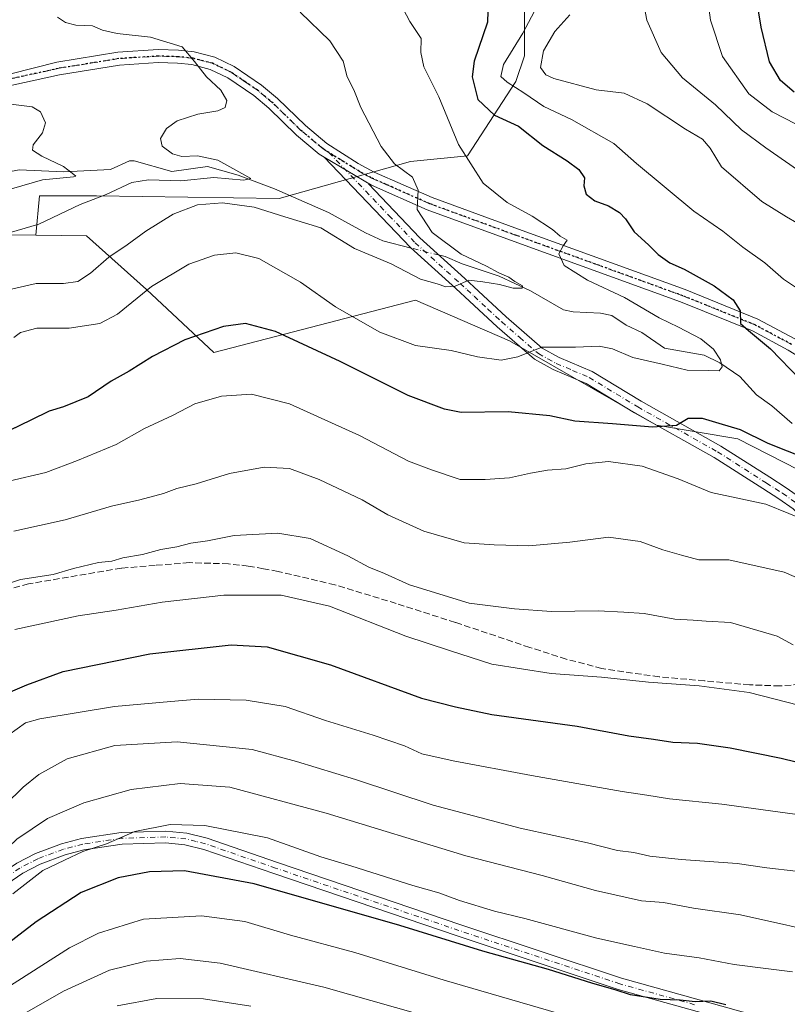
# Model space of a CAD drawing. Units: metres. Extents: x 607160 to 610599, y 4747774 to 4750141.
# Drawn here: x 609743 to 609941, y 4748219 to 4748472 of the extents above; entities that cross this region are included whole.
import ezdxf

# ---------------------------------------------------------------- set-up
doc = ezdxf.new("R2010")
doc.units = ezdxf.units.M
doc.header["$MEASUREMENT"] = 0
for name, pattern in [('DGN Style 3', [2.307223458686699, 1.648016756204785, -0.6592067024819142]), ('DGN Style 4', [2.6384748266838614, 1.318413404963828, -0.6592067024819142, 0.001648016756204785, -0.6592067024819142]), ('DGN Style 5', [1.1536117293433497, 0.4944050268614355, -0.6592067024819142])]:
    doc.linetypes.add(name, pattern=pattern)
for name, color, linetype, lineweight in [('Arbolado forestal CxS', 92, 'Continuous', 0), ('Camino Cxs', 7, 'Continuous', 0), ('Camino eje', 30, 'DGN Style 4', 13), ('Corriente natural lineal', 142, 'Continuous', 13), ('Corriente natural lineal oculto', 9, 'DGN Style 4', 13), ('Curva de nivel maestra', 30, 'Continuous', 30), ('Curva de nivel normal', 30, 'Continuous', 0), ('Matorral CxS', 135, 'Continuous', 0), ('Pista no pavimentada Cxs', 111, 'Continuous', 0), ('Pista no pavimentada eje', 91, 'DGN Style 4', 0), ('Ruta', 7, 'DGN Style 5', 30), ('Senda', 7, 'DGN Style 3', 0)]:
    doc.layers.add(name, color=color, linetype=linetype, lineweight=lineweight)

# ---------------------------------------------------------------- blocks, each defined once
blk = doc.blocks.new('*U15')
at = {"layer": 'Matorral CxS', "color": 135, "linetype": 'Continuous', "lineweight": 0}
blk.add_polyline3d([(609873.2697000002, 4748480.045700001, 603.4848999999958), (609873.2692999998, 4748463.1439, 605.9109999999928), (609871.0645000003, 4748456.530300001, 605.7733000000007), (609858.5714999996, 4748437.424100001, 595.3019999999962), (609843.8744999999, 4748435.954299999, 591.1579999999958), (609810.0705000004, 4748426.401699999, 586.4440999999933), (609763.0395000001, 4748427.1369, 582.6661000000023), (609748.3422999998, 4748427.1371, 581.0488000000041), (609747.3863000004, 4748416.941099999, 584.9262000000017), (609737.5603, 4748417.0733, 584.0752999999969), (609720.5828999998, 4748404.7609, 585.7455000000045), (609718.2034999998, 4748393.2919, 587.7060000000056), (609717.1665000003, 4748376.760700001, 591.3476999999984), (609704.0078999996, 4748363.866900001, 592.1747000000032), (609688.1297000004, 4748363.6403, 588.2277000000031), (609663.4238999998, 4748358.840299999, 582.5522000000057), (609662.3236999996, 4748346.7545, 586.5724000000046), (609626.5975000003, 4748312.5747, 592.6392000000051)], dxfattribs=at)

msp = doc.modelspace()

# ---------------------------------------------------------------- linework, layer by layer
at = {"layer": 'Arbolado forestal CxS', "color": 92, "linetype": 'Continuous', "lineweight": 0}
for points in [[(609774.0314999997, 4748648.152899999, 607.9259000000021), (609766.7188999997, 4748639.5111, 604.7186999999976), (609763.0443000002, 4748623.344500001, 601.238599999997), (609774.8016999997, 4748610.116699999, 602.3482999999978), (609782.8849, 4748592.4801, 602.8761999999988), (609774.0658999998, 4748582.192299999, 600.4572999999946), (609777.0050999997, 4748566.0253, 602.0426000000007), (609783.6187000005, 4748561.615900001, 603.7685000000056), (609790.9676999999, 4748565.290300001, 604.7017999999953), (609806.3995000003, 4748576.313100001, 607.4082000000053), (609821.0969000002, 4748576.312899999, 610.1775000000052), (609845.3470999999, 4748570.433900001, 616.3007999999973), (609859.3086999999, 4748541.774300001, 615.5690999999933), (609867.3919000002, 4748523.4025, 611.5053999999947), (609874.7399000004, 4748502.091499999, 607.5271000000066), (609873.2697000002, 4748480.045700001, 603.4848999999958), (609873.2692999998, 4748463.1439, 605.9109999999928), (609871.0645000003, 4748456.530300001, 605.7733000000007), (609858.5714999996, 4748437.424100001, 595.3019999999962), (609843.8744999999, 4748435.954299999, 591.1579999999958), (609810.0705000004, 4748426.401699999, 586.4440999999933), (609763.0395000001, 4748427.1369, 582.6661000000023), (609748.3422999998, 4748427.1371, 581.0488000000041), (609747.3863000004, 4748416.941099999, 584.9262000000017)], [(609959.5932999998, 4748348.459100001, 599.6399999999994), (609928.2392999995, 4748364.528899999, 599.8061000000016), (609907.2265, 4748368.039899999, 599.4410999999964), (609869.4417000003, 4748389.735500001, 593.5720000000001), (609845.1540999999, 4748400.1873, 591.2945000000036), (609793.2543000003, 4748386.7411, 600.915599999993), (609775.8728999998, 4748403.010299999, 594.016499999998), (609760.4331, 4748416.765500001, 586.4026000000014), (609747.3863000004, 4748416.941099999, 584.9262000000017), (609748.3422999998, 4748427.1371, 581.0488000000041), (609763.0395000001, 4748427.1369, 582.6661000000023), (609810.0705000004, 4748426.401699999, 586.4440999999933), (609843.8744999999, 4748435.954299999, 591.1579999999958), (609858.5714999996, 4748437.424100001, 595.3019999999962), (609871.0645000003, 4748456.530300001, 605.7733000000007), (609873.2692999998, 4748463.1439, 605.9109999999928), (609873.2697000002, 4748480.045700001, 603.4848999999958)], [(609626.5975000003, 4748312.5747, 592.6392000000051), (609662.3236999996, 4748346.7545, 586.5724000000046), (609663.4238999998, 4748358.840299999, 582.5522000000057), (609688.1297000004, 4748363.6403, 588.2277000000031), (609704.0078999996, 4748363.866900001, 592.1747000000032), (609717.1665000003, 4748376.760700001, 591.3476999999984), (609718.2034999998, 4748393.2919, 587.7060000000056), (609720.5828999998, 4748404.7609, 585.7455000000045), (609737.5603, 4748417.0733, 584.0752999999969), (609747.3863000004, 4748416.941099999, 584.9262000000017), (609760.4331, 4748416.765500001, 586.4026000000014), (609775.8728999998, 4748403.010299999, 594.016499999998), (609793.2543000003, 4748386.7411, 600.915599999993), (609845.1540999999, 4748400.1873, 591.2945000000036), (609869.4417000003, 4748389.735500001, 593.5720000000001), (609907.2265, 4748368.039899999, 599.4410999999964), (609928.2392999995, 4748364.528899999, 599.8061000000016), (609959.5932999998, 4748348.459100001, 599.6399999999994), (610001.6661, 4748335.038899999, 602.030700000003), (610038.0484999996, 4748327.398499999, 606.7428999999975), (610052.2052999996, 4748312.9365, 609.2887999999948), (610065.0148999998, 4748305.4965, 611.335699999996), (610106.5460999999, 4748295.457699999, 616.7391999999963), (610121.8274999997, 4748285.9791, 616.6918000000006)], [(609747.3863000004, 4748416.941099999, 584.9262000000017), (609737.5603, 4748417.0733, 584.0752999999969), (609720.5828999998, 4748404.7609, 585.7455000000045), (609718.2034999998, 4748393.2919, 587.7060000000056), (609717.1665000003, 4748376.760700001, 591.3476999999984), (609704.0078999996, 4748363.866900001, 592.1747000000032), (609688.1297000004, 4748363.6403, 588.2277000000031), (609663.4238999998, 4748358.840299999, 582.5522000000057), (609662.3236999996, 4748346.7545, 586.5724000000046), (609626.5975000003, 4748312.5747, 592.6392000000051)], [(609747.3863000004, 4748416.941099999, 584.9262000000017), (609760.4331, 4748416.765500001, 586.4026000000014), (609775.8728999998, 4748403.010299999, 594.016499999998), (609793.2543000003, 4748386.7411, 600.915599999993), (609845.1540999999, 4748400.1873, 591.2945000000036), (609869.4417000003, 4748389.735500001, 593.5720000000001), (609907.2265, 4748368.039899999, 599.4410999999964), (609928.2392999995, 4748364.528899999, 599.8061000000016), (609959.5932999998, 4748348.459100001, 599.6399999999994), (610001.6661, 4748335.038899999, 602.030700000003), (610038.0484999996, 4748327.398499999, 606.7428999999975)], [(609747.3863000004, 4748416.941099999, 584.9262000000017), (609760.4331, 4748416.765500001, 586.4026000000014), (609775.8728999998, 4748403.010299999, 594.016499999998), (609793.2543000003, 4748386.7411, 600.915599999993), (609845.1540999999, 4748400.1873, 591.2945000000036), (609869.4417000003, 4748389.735500001, 593.5720000000001), (609907.2265, 4748368.039899999, 599.4410999999964), (609928.2392999995, 4748364.528899999, 599.8061000000016), (609959.5932999998, 4748348.459100001, 599.6399999999994), (610001.6661, 4748335.038899999, 602.030700000003), (610038.0484999996, 4748327.398499999, 606.7428999999975)]]:
    msp.add_polyline3d(points, dxfattribs=at)
at = {"layer": 'Camino Cxs', "color": 7, "linetype": 'Continuous', "lineweight": 0, "extrusion": (-0.09857293126893246, 0.05807113810721762, 0.9934340039177152), "elevation": 216219.0621542508, "flags": 128}
msp.add_lwpolyline([(-4400796.88870083, -1872370.991412487), (-4400796.88870083, -1872356.767588033)], dxfattribs=at)
at = {"layer": 'Camino Cxs', "color": 7, "linetype": 'Continuous', "lineweight": 0}
for points in [[(609942.4501, 4748346.4101, 607.0069999999978), (609938.7701000003, 4748349.030099999, 606.7323000000034), (609934.6101000002, 4748351.670100001, 604.5366999999969), (609922.1001000004, 4748359.6601, 602.8301000000065), (609901.5601000005, 4748371.2301, 599.8852000000043), (609889.1101000002, 4748378.790100001, 598.277700000006), (609880.6901000004, 4748382.350099999, 598.6910999999964), (609875.8400999998, 4748385.040100001, 596.4471000000049), (609866.2401000002, 4748393.350099999, 594.3460999999952), (609859.1101000002, 4748399.970100001, 591.7348999999958), (609855.5401, 4748403.2601, 590.5037000000011), (609843.8901000004, 4748413.780099999, 589.9177999999956), (609821.6901000004, 4748437.030099999, 587.6898999999976), (609833.8649000004, 4748429.8577, 589.317200000005), (609833.0900999998, 4748430.200099999, 589.2600999999995), (609846.2901, 4748416.2501, 590.8742000000057), (609857.8601000002, 4748405.800100001, 590.1512999999978), (609861.4501, 4748402.5001, 592.1733999999997), (609868.5401, 4748395.9101, 595.2837000000001), (609877.8201000001, 4748387.870100001, 595.548299999995), (609882.2001, 4748385.450099999, 597.2715000000027), (609890.6801000005, 4748381.860099999, 599.5040000000008), (609903.2901, 4748374.200099999, 599.0421999999963), (609923.8701, 4748362.610099999, 602.3758999999991), (609936.4600999998, 4748354.5701, 603.6290000000008), (609940.6901000004, 4748351.890100001, 606.8984000000055), (609944.7200999996, 4748349.020099999, 608.5283999999956)], [(610101.2701000003, 4748213.5101, 641.795100000003), (610079.8601000002, 4748223.710100001, 641.8353000000062), (610062.6201, 4748233.2301, 634.4731000000029), (610054.1700999998, 4748238.9301, 636.4670999999944), (610000.8000999996, 4748279.9301, 626.1693999999989), (609993.0000999998, 4748286.3301, 620.6187999999966), (609986.6501000002, 4748292.220100001, 620.8554000000004), (609982.3601000002, 4748296.550100001, 619.5048999999999), (609974.3501000004, 4748305.3101, 619.1460999999981), (609962.0800999999, 4748319.0601, 613.8212000000058), (609945.9200999998, 4748342.770099999, 607.9410000000062), (609942.4501, 4748346.4101, 607.0069999999978), (609938.7701000003, 4748349.030099999, 606.7323000000034), (609934.6101000002, 4748351.670100001, 604.5366999999969), (609922.1001000004, 4748359.6601, 602.8301000000065), (609901.5601000005, 4748371.2301, 599.8852000000043), (609889.1101000002, 4748378.790100001, 598.277700000006), (609880.6901000004, 4748382.350099999, 598.6910999999964), (609875.8400999998, 4748385.040100001, 596.4471000000049), (609866.2401000002, 4748393.350099999, 594.3460999999952), (609859.1101000002, 4748399.970100001, 591.7348999999958), (609855.5401, 4748403.2601, 590.5037000000011), (609843.8901000004, 4748413.780099999, 589.9177999999956), (609821.6901000004, 4748437.030099999, 587.6898999999976)], [(609833.8649000004, 4748429.8577, 589.317200000005), (609833.0900999998, 4748430.200099999, 589.2600999999995), (609846.2901, 4748416.2501, 590.8742000000057), (609857.8601000002, 4748405.800100001, 590.1512999999978), (609861.4501, 4748402.5001, 592.1733999999997), (609868.5401, 4748395.9101, 595.2837000000001), (609877.8201000001, 4748387.870100001, 595.548299999995), (609882.2001, 4748385.450099999, 597.2715000000027), (609890.6801000005, 4748381.860099999, 599.5040000000008), (609903.2901, 4748374.200099999, 599.0421999999963), (609923.8701, 4748362.610099999, 602.3758999999991), (609936.4600999998, 4748354.5701, 603.6290000000008), (609940.6901000004, 4748351.890100001, 606.8984000000055), (609944.7200999996, 4748349.020099999, 608.5283999999956), (609948.6101000002, 4748344.940099999, 609.251099999994), (609951.3400999998, 4748340.9301, 608.9492000000029)], [(609626.4301000005, 4748236.9801, 629.7212000000001), (609671.1201, 4748235.200099999, 637.4858999999997), (609685.8501000004, 4748235.140100001, 643.5093000000053), (609700.4001000002, 4748235.8101, 638.3767999999982), (609708.8701, 4748237.4001, 638.7311999999947), (609713.2401000002, 4748238.870100001, 640.2409000000043), (609722.2301000003, 4748242.7401, 642.0121999999974), (609730.3101000005, 4748246.8201, 644.5862000000052), (609742.5201000003, 4748255.170100001, 643.2639999999956), (609747.3201000001, 4748257.670100001, 645.844299999997), (609754.0500999996, 4748260.1601, 650.2277000000031), (609759.1901000004, 4748261.530099999, 647.4377999999997), (609769.3501000004, 4748263.0601, 648.0546000000032), (609780.9200999998, 4748263.420100001, 653.9774000000034), (609786.3201000001, 4748262.860099999, 651.1490000000049), (609791.5100999996, 4748261.5701, 648.1122000000032), (609809.6601, 4748255.280099999, 654.2232999999978), (609856.8501000004, 4748239.220100001, 652.6189000000013), (609898.2600999996, 4748225.4901, 655.5369999999966), (609936.7401000002, 4748214.7501, 653.7543000000006)], [(609626.4301000005, 4748236.9801, 629.7212000000001), (609671.1201, 4748235.200099999, 637.4858999999997), (609685.8501000004, 4748235.140100001, 643.5093000000053), (609700.4001000002, 4748235.8101, 638.3767999999982), (609708.8701, 4748237.4001, 638.7311999999947), (609713.2401000002, 4748238.870100001, 640.2409000000043), (609722.2301000003, 4748242.7401, 642.0121999999974), (609730.3101000005, 4748246.8201, 644.5862000000052), (609742.5201000003, 4748255.170100001, 643.2639999999956), (609747.3201000001, 4748257.670100001, 645.844299999997), (609754.0500999996, 4748260.1601, 650.2277000000031), (609759.1901000004, 4748261.530099999, 647.4377999999997), (609769.3501000004, 4748263.0601, 648.0546000000032), (609780.9200999998, 4748263.420100001, 653.9774000000034), (609786.3201000001, 4748262.860099999, 651.1490000000049), (609791.5100999996, 4748261.5701, 648.1122000000032), (609809.6601, 4748255.280099999, 654.2232999999978), (609856.8501000004, 4748239.220100001, 652.6189000000013), (609898.2600999996, 4748225.4901, 655.5369999999966), (609936.7401000002, 4748214.7501, 653.7543000000006)], [(609935.9101, 4748211.870100001, 657.8307999999961), (609897.3901000004, 4748222.630100001, 656.9423999999999), (609855.9001000002, 4748236.380100001, 657.9483999999939), (609808.6901000004, 4748252.450099999, 657.6037000000069), (609790.6601, 4748258.700099999, 651.891300000003), (609785.8101000005, 4748259.9001, 654.0497000000032), (609780.8101000005, 4748260.420100001, 655.3154999999971), (609769.6201, 4748260.0701, 649.6888000000035), (609759.8000999996, 4748258.590100001, 650.409599999999), (609754.9501, 4748257.300100001, 652.1582000000053), (609748.5401, 4748254.9301, 649.8604999999952), (609744.0601000005, 4748252.600099999, 646.5773000000045), (609731.8300999999, 4748244.2301, 645.8684000000068), (609723.4901000002, 4748240.030099999, 645.8564999999944), (609714.3101000005, 4748236.0701, 643.7645000000048), (609709.6201, 4748234.5001, 641.9758000000002), (609700.7500999998, 4748232.8301, 639.633799999996), (609685.9101, 4748232.1501, 642.734700000001), (609671.0601000005, 4748232.210100001, 639.020399999994), (609626.2901, 4748233.9901, 632.4453000000067)], [(609935.9101, 4748211.870100001, 657.8307999999961), (609897.3901000004, 4748222.630100001, 656.9423999999999), (609855.9001000002, 4748236.380100001, 657.9483999999939), (609808.6901000004, 4748252.450099999, 657.6037000000069), (609790.6601, 4748258.700099999, 651.891300000003), (609785.8101000005, 4748259.9001, 654.0497000000032), (609780.8101000005, 4748260.420100001, 655.3154999999971), (609769.6201, 4748260.0701, 649.6888000000035), (609759.8000999996, 4748258.590100001, 650.409599999999), (609754.9501, 4748257.300100001, 652.1582000000053), (609748.5401, 4748254.9301, 649.8604999999952), (609744.0601000005, 4748252.600099999, 646.5773000000045), (609731.8300999999, 4748244.2301, 645.8684000000068), (609723.4901000002, 4748240.030099999, 645.8564999999944), (609714.3101000005, 4748236.0701, 643.7645000000048), (609709.6201, 4748234.5001, 641.9758000000002), (609700.7500999998, 4748232.8301, 639.633799999996), (609685.9101, 4748232.1501, 642.734700000001), (609671.0601000005, 4748232.210100001, 639.020399999994), (609626.2901, 4748233.9901, 632.4453000000067)]]:
    msp.add_polyline3d(points, dxfattribs=at)
at = {"layer": 'Camino eje', "color": 30, "linetype": 'DGN Style 4', "lineweight": 13}
for points in [[(609822.8947000002, 4748438.2567, 587.5972000000038), (609838.3651000002, 4748422.0551, 589.4756999999954), (609845.0900999998, 4748415.015100001, 590.2768000000069), (609856.7001, 4748404.530099999, 590.1787999999942), (609858.4951, 4748402.880100001, 590.6809999999969), (609860.2801000001, 4748401.235099999, 591.8215999999958), (609863.8251, 4748397.940099999, 593.431899999996), (609867.3901000004, 4748394.630100001, 594.8801999999996), (609872.0301000001, 4748390.610099999, 595.4752000000008), (609876.8300999999, 4748386.4551, 595.9857000000047), (609879.2550999997, 4748385.110099999, 596.993100000007), (609881.4451000001, 4748383.9001, 598.0522999999957), (609885.6551000001, 4748382.120100001, 599.4866000000038), (609889.8951000003, 4748380.325099999, 598.8917999999976), (609902.4250999996, 4748372.715100001, 598.985799999995), (609922.9851000002, 4748361.1351, 602.3181000000042), (609935.5351, 4748353.120100001, 603.8254000000015), (609939.7301000003, 4748350.460100001, 606.4989999999962), (609943.5850999998, 4748347.715100001, 607.556500000006), (609947.2651000004, 4748343.8551, 608.4704000000056), (609950.9040999999, 4748338.513499999, 607.6916000000056), (609952.6161000002, 4748337.022299999, 607.4179000000004)], [(609917.0850999998, 4748218.6801, 657.9493999999977), (609897.8251, 4748224.0601, 656.1172999999981), (609877.0800999999, 4748230.9351, 659.8332999999984), (609856.3750999998, 4748237.800100001, 655.1733999999997), (609809.1750999996, 4748253.8651, 655.7666999999929), (609791.0850999998, 4748260.1351, 650.0102999999945), (609788.6601, 4748260.735099999, 651.4603999999963), (609786.0651000004, 4748261.380100001, 652.4809999999999), (609780.8651000002, 4748261.920100001, 654.4278999999951), (609769.4851000002, 4748261.565099999, 648.5068000000028), (609759.4951, 4748260.0601, 648.9379000000044), (609754.5000999998, 4748258.7301, 651.0286000000051), (609747.9301000005, 4748256.300100001, 647.7210999999952), (609743.2901, 4748253.8851, 644.7798000000039), (609737.1851000005, 4748249.710100001, 647.1872000000003)]]:
    msp.add_polyline3d(points, dxfattribs=at)
at = {"layer": 'Corriente natural lineal', "color": 142, "linetype": 'Continuous', "lineweight": 13}
for points in [[(609844.0329999998, 4748413.6511, 588.9134999999952), (609836.8000999996, 4748415.470100001, 588.6763000000064), (609832.2701000003, 4748417.600099999, 588.2345000000059), (609822.7801000001, 4748422.800100001, 587.3349000000017), (609808.8400999998, 4748428.940099999, 586.2627999999969), (609799.5500999996, 4748432.440099999, 585.3185999999987), (609791.6300999997, 4748434.690099999, 584.7994000000035), (609782.4200999998, 4748433.4101, 583.8199000000022), (609772.7701000003, 4748436.1501, 583.0302999999985), (609771.5701000001, 4748436.1501, 582.8831000000064), (609766.6101000002, 4748433.9101, 581.7691999999952), (609754.6300999997, 4748433.3301, 580.2143999999971), (609743.1300999997, 4748433.8301, 579.1799000000028), (609731.5500999996, 4748431.550100001, 578.0525000000052), (609721.8101000005, 4748430.620100001, 577.4226000000053), (609710.2600999996, 4748428.800100001, 577.0209000000032), (609702.5100999996, 4748428.620100001, 576.4749000000012), (609694.6223999998, 4748429.709799999, 576.0081000000064)], [(609942.1999000004, 4748368.4396, 596.8169000000053), (609937, 4748373, 596.0816000000051), (609933.0366000002, 4748375.8025, 596.0709999999963), (609928.7198999999, 4748380.522500001, 595.9652999999962), (609923.5905999999, 4748384.097200001, 595.5880999999936), (609919.5636, 4748386.0557, 594.9790000000066), (609909.3329999996, 4748387.825800001, 593.6728000000003), (609903.4583999999, 4748391.8508, 592.8224999999948), (609899.4351000005, 4748393.7553, 592.4753000000055), (609895.7227999996, 4748396.293, 592.3827000000019), (609892.8778999997, 4748396.861199999, 591.9315999999963), (609885.7746000001, 4748397.222100001, 591.3381999999983), (609883.3328, 4748397.7733, 591.1766000000061), (609874.8311000001, 4748402.5878, 590.5342999999993), (609866.7687999997, 4748406.441400001, 590.2051999999967), (609857.2478, 4748409.598200001, 590.0473000000056), (609852.8287000004, 4748411.438999999, 589.8316000000051), (609851.1492, 4748411.861400001, 589.6261999999988)]]:
    msp.add_polyline3d(points, dxfattribs=at)
at = {"layer": 'Corriente natural lineal oculto', "color": 9, "linetype": 'DGN Style 4', "lineweight": 13, "extrusion": (-0.09375276971958761, 0.02357850143241753, 0.9953162675451998), "elevation": 55372.06607018573, "flags": 128}
msp.add_lwpolyline([(-4753753.538147903, -563999.2997950101), (-4753753.538147903, -564006.6721263796)], dxfattribs=at)
at = {"layer": 'Curva de nivel maestra', "color": 30, "linetype": 'Continuous', "lineweight": 30, "flags": 128}
for points, elevation in [([(609942.6799999997, 4748453.860099999), (609939.2100000001, 4748456.8201), (609936.3799999999, 4748461.620100001), (609934.2599999999, 4748470.5701), (609932.2699999996, 4748482.790100001)], 625), ([(609863.9400000004, 4748477.710100001), (609863.7000000002, 4748471.9001), (609860.3099999996, 4748461.8101), (609859.7699999996, 4748457.770099999), (609861.2699999996, 4748451.9101), (609865.5700000003, 4748447.9101), (609871.7300000006, 4748445.050100001), (609877.9500000002, 4748440.050100001), (609884.2699999996, 4748436.120100001), (609887.2999999998, 4748433.890100001), (609888.7400000002, 4748431.7501), (609888.54, 4748429.670100001), (609889.1399999997, 4748427.5601), (609891.4000000004, 4748425.8301), (609894.9199999999, 4748424.5001), (609897.7199999997, 4748422.8201), (609899.2599999999, 4748421.200099999), (609901.54, 4748417.8201), (609905.2300000006, 4748414.5101), (609907.6900000004, 4748411.960100001), (609910.7199999997, 4748409.870100001), (609914.4000000004, 4748408.190099999), (609922.1200000001, 4748403.940099999), (609927.0199999996, 4748400.290100001), (609928.7699999996, 4748397.440099999), (609928.9000000004, 4748394.2501), (609930.9900000002, 4748392.370100001), (609936.5999999996, 4748387.6501), (609944.2599999999, 4748379.7501)], 600), ([(609945.9400000004, 4748359.360099999), (609936.04, 4748363.300100001), (609928.8600000005, 4748366.8201), (609923.3700000001, 4748368.440099999), (609919.0999999996, 4748369.770099999), (609915.4299999997, 4748369.710100001), (609912.4299999997, 4748367.920100001), (609906.2300000006, 4748367.5001), (609895.9500000002, 4748368.3201), (609886.2300000006, 4748369.0001), (609879.7699999996, 4748370.390100001), (609869.0999999996, 4748371.440099999), (609856.9400000004, 4748371.3101), (609852.7000000002, 4748372.110099999), (609843.2800000003, 4748375.6501), (609825.8200000003, 4748384.4301), (609809.0899999999, 4748392.1601), (609801.4000000004, 4748394.200099999), (609795.7699999996, 4748393.440099999), (609785.7800000003, 4748390.0001), (609777.4699999997, 4748385.7401), (609771.4400000004, 4748381.960100001), (609766.7699999996, 4748379.390100001), (609760.8700000001, 4748375.340100001), (609754.5099999999, 4748372.710100001), (609750.8700000001, 4748371.6601), (609746.1399999997, 4748369.280099999), (609737.8600000005, 4748365.340100001)], 600), ([(609739.0999999996, 4748298.540100001), (609745.0999999996, 4748301.140100001), (609754.4299999997, 4748304.5101), (609776.7699999996, 4748309.110099999), (609797.7400000002, 4748311.380100001), (609806.9800000006, 4748310.9301), (609823.2800000003, 4748306.2301), (609846.7400000002, 4748297.690099999), (609855.4600000001, 4748295.4101), (609864.8700000001, 4748293.4801), (609886.8600000005, 4748290.440099999), (609900.1399999997, 4748287.960100001), (609906.5099999999, 4748287.140100001), (609911.4699999997, 4748286.3201), (609917.8499999996, 4748286.110099999), (609926.2599999999, 4748284.9001), (609939.3700000001, 4748282.2401), (609958.04, 4748277.6501)], 625), ([(609925.1399999997, 4748218.640100001), (609921.2800000003, 4748219.5801), (609917.2100000001, 4748219.4001), (609913.3700000001, 4748219.860099999), (609908.1699999999, 4748220.020099999), (609900.5300000003, 4748221.200099999), (609896.8399999999, 4748222.380100001), (609890.5999999996, 4748224.210100001), (609879.4600000001, 4748227.7401), (609862.54, 4748232.4801), (609841.1200000001, 4748239.0601), (609803.6100000005, 4748249.840100001), (609785.7300000006, 4748253.140100001), (609776.7199999997, 4748252.950099999), (609768.6500000004, 4748251.3301), (609759.0999999996, 4748247.600099999), (609747.4699999997, 4748240.0101), (609730.5899999999, 4748227.0801), (609716.8499999996, 4748218.3101)], 650)]:
    msp.add_lwpolyline(points, dxfattribs=dict(at, elevation=elevation))
at = {"layer": 'Curva de nivel normal', "color": 30, "linetype": 'Continuous', "lineweight": 0, "flags": 128}
for points, elevation in [([(609838.5, 4748482.109999999), (609843.7100000001, 4748471.99), (609846.6299999999, 4748467.689999999), (609846.5899999999, 4748464), (609847.3200000003, 4748460.380000001), (609851.1600000003, 4748452.640000001), (609856.2400000002, 4748440.32), (609862.5899999999, 4748430.4), (609868.79, 4748425.4), (609875.2599999999, 4748421.869999999), (609880.5099999999, 4748418.449999999), (609882.4400000004, 4748416.720000001), (609884.2800000003, 4748415.66), (609883.2199999997, 4748414.220000001), (609882.1200000001, 4748412.16), (609883.5199999996, 4748409.130000001), (609889.5099999999, 4748405.4), (609899.0599999996, 4748400.949999999), (609907.9600000001, 4748395.630000001), (609912.9299999997, 4748393.26), (609918.6900000004, 4748390.279999999), (609921.9500000002, 4748387.59), (609923.75, 4748384.869999999), (609924.1799999997, 4748383.01), (609923.4299999997, 4748382.02), (609920.5499999998, 4748382.119999999), (609915.1399999997, 4748382.180000001), (609908.7599999999, 4748383.699999999), (609901.1799999997, 4748385.460000001), (609895.9100000003, 4748387.680000001), (609892.4900000002, 4748388.390000001), (609886.4299999997, 4748388.08), (609877.7699999996, 4748388.07), (609871.5599999996, 4748385.59), (609867.29, 4748384.730000001), (609861.2000000002, 4748385.58), (609854.3499999996, 4748387.24), (609845.1699999999, 4748388.539999999), (609836.04, 4748392), (609830.4400000004, 4748395.140000001), (609824.5700000003, 4748398.52), (609815.5700000003, 4748404.84), (609804.8399999999, 4748410.930000001), (609798.8799999999, 4748412.390000001), (609793.3799999999, 4748411.800000001), (609786.7800000003, 4748409.480000001), (609777.1699999999, 4748403.77), (609768.4299999997, 4748396.630000001), (609763.9100000003, 4748394.189999999), (609755.9900000002, 4748393), (609747.6500000004, 4748393.01), (609743.4800000006, 4748391.930000001), (609741.7400000002, 4748390.560000001)], 595), ([(609902.6699999999, 4748483.380000001), (609904.7300000006, 4748472.380000001), (609908.4699999997, 4748464.039999999), (609913.9800000006, 4748457.52), (609922.4400000004, 4748450.550000001), (609929.1299999999, 4748444.119999999), (609935.4600000001, 4748439.470000001), (609945.5499999998, 4748432.4)], 615), ([(609919.7100000001, 4748483.289999999), (609921.2100000001, 4748472.380000001), (609924.2300000006, 4748463.039999999), (609931.0199999996, 4748453.380000001), (609937.0599999996, 4748448.710000001), (609952.3799999999, 4748440.84)], 619.9999999999999), ([(609877.2999999998, 4748477.449999999), (609872.8700000001, 4748469.039999999), (609867.8799999999, 4748460.92), (609867.2100000001, 4748457.859999999), (609868.7599999999, 4748456.369999999), (609873.0599999996, 4748453.67), (609878.2100000001, 4748450.15), (609885.3499999996, 4748446.74), (609896.2400000002, 4748440.560000001), (609902.0999999996, 4748435.449999999), (609916.8799999999, 4748423.17), (609924.3300000001, 4748418), (609929.4900000002, 4748413.869999999), (609935.2000000002, 4748409.83), (609940, 4748405.619999999), (609943.6200000001, 4748403.230000001)], 605), ([(609815.4500000002, 4748474.4), (609823.0899999999, 4748467.029999999), (609826.5800000001, 4748461.84), (609827.5700000003, 4748457.800000001), (609829.2800000003, 4748454.390000001), (609831.1500000004, 4748449.83), (609836.3700000001, 4748439.83), (609839.7999999998, 4748435.380000001), (609844.4199999999, 4748431.92), (609845.9000000004, 4748428.560000001), (609845.5899999999, 4748423.59), (609849.4699999997, 4748417.67), (609856.9100000003, 4748412.07), (609863.4600000001, 4748409.02), (609866.6399999997, 4748407.24), (609869.2400000002, 4748406.180000001), (609870.7400000002, 4748405.01), (609872.75, 4748403.939999999), (609872.6900000004, 4748403.300000001), (609870.3499999996, 4748403.33), (609866.8499999996, 4748404.24), (609862.5099999999, 4748404.949999999), (609858.9500000002, 4748405.380000001), (609855.4000000004, 4748403.84), (609852.9699999997, 4748403.680000001), (609850.7400000002, 4748404.470000001), (609846.4800000006, 4748405.66), (609838.9299999997, 4748409.59), (609829.4800000006, 4748413.5), (609820.7699999996, 4748418.850000001), (609811.5700000003, 4748421.66), (609803.6299999999, 4748424.189999999), (609795.4800000006, 4748425.32), (609789.0800000001, 4748424.779999999), (609782.7699999996, 4748422.380000001), (609775.7699999996, 4748418.01), (609770.9699999997, 4748414.480000001), (609766.2300000006, 4748411.300000001), (609761.4900000002, 4748407.15), (609758.1900000004, 4748405.039999999), (609754.5300000003, 4748404.49), (609747.5, 4748404.529999999), (609736.5099999999, 4748402.050000001)], 590), ([(609884.9500000002, 4748473.710000001), (609881.0800000001, 4748469.49), (609878.1600000003, 4748464.5), (609877.3499999996, 4748460.16), (609878.7699999996, 4748458.289999999), (609880.8399999999, 4748457.380000001), (609891.7400000002, 4748454.41), (609898.9500000002, 4748453.560000001), (609904.8700000001, 4748450.810000001), (609914.6900000004, 4748444.300000001), (609919.0800000001, 4748441.689999999), (609921.0899999999, 4748439.369999999), (609923.9900000002, 4748434.600000001), (609934.3600000005, 4748425.65), (609940.7300000006, 4748421.699999999), (609951.4299999997, 4748415.550000001)], 610), ([(609733.4299999997, 4748415.51), (609748.2000000002, 4748419.83), (609758.8499999996, 4748424.84), (609765.54, 4748427.42), (609772.0999999996, 4748430.52), (609776.4299999997, 4748431.25), (609784.7699999996, 4748430.960000001), (609793.2699999996, 4748431.84), (609800.9600000001, 4748431.180000001), (609802.7999999998, 4748431.609999999), (609794.2800000003, 4748436.27), (609789.0099999999, 4748437.41), (609785.0300000003, 4748437.279999999), (609782.6100000005, 4748437.890000001), (609779.9400000004, 4748439.890000001), (609779.4800000006, 4748441.92), (609781.0999999996, 4748444.470000001), (609783.7699999996, 4748446.42), (609789.0999999996, 4748448.16), (609794.29, 4748449.039999999), (609796.1900000004, 4748449.91), (609796.6200000001, 4748451.699999999), (609795.0300000003, 4748454.300000001), (609791.3200000003, 4748457.779999999), (609788.25, 4748461.710000001), (609785.0599999996, 4748465.470000001), (609776.9699999997, 4748467.960000001), (609768.3300000001, 4748468.949999999), (609764.6100000005, 4748469.83), (609762.0199999996, 4748470.92), (609757.6699999999, 4748471.060000001), (609755.04, 4748471.800000001), (609753.0199999996, 4748473.140000001)], 585), ([(609739.6200000001, 4748450.9), (609746.4299999997, 4748450.039999999), (609748.6299999999, 4748448.710000001), (609749.8600000005, 4748445.949999999), (609749.0800000001, 4748443.380000001), (609746.6799999997, 4748440.25), (609746.5599999996, 4748438.880000001), (609748.9299999997, 4748437.359999999), (609754.5199999996, 4748434.67), (609756.7400000002, 4748432.99), (609757.6699999999, 4748432.210000001), (609757.0800000001, 4748431.970000001), (609749.1399999997, 4748431.26), (609738.5, 4748428.16)], 580), ([(609947.2300000006, 4748342.82), (609935.4000000004, 4748347.66), (609921.3499999996, 4748350.630000001), (609912.8600000005, 4748354.140000001), (609903.54, 4748357.480000001), (609894.9400000004, 4748358.640000001), (609889.0899999999, 4748358.060000001), (609883.9100000003, 4748356.75), (609879.2199999997, 4748356.390000001), (609874.8300000001, 4748355.630000001), (609869.3600000005, 4748354.4), (609863.1600000003, 4748354.050000001), (609856.6600000003, 4748354.039999999), (609849.2999999998, 4748356.5), (609843.4199999999, 4748358.699999999), (609830.7400000002, 4748365.350000001), (609812.75, 4748373.470000001), (609802.9600000001, 4748375.99), (609795.25, 4748375.480000001), (609788.3600000005, 4748373.5), (609782.5800000001, 4748370.480000001), (609775.4299999997, 4748367.119999999), (609768.0999999996, 4748363.029999999), (609758.0999999996, 4748358.890000001), (609750.0199999996, 4748355.800000001), (609740.4400000004, 4748353.539999999)], 605), ([(609945.29, 4748327.880000001), (609940.1299999999, 4748330.140000001), (609925.9199999999, 4748333.279999999), (609918.2000000002, 4748333.350000001), (609913.7000000002, 4748334.51), (609908.9299999997, 4748335.880000001), (609903.0499999998, 4748338), (609894.8899999997, 4748339.17), (609884.9400000004, 4748337.880000001), (609874.4100000003, 4748336.960000001), (609865.4900000002, 4748337.189999999), (609857.7000000002, 4748337.710000001), (609847.3300000001, 4748340.699999999), (609838.0999999996, 4748344.930000001), (609831.4299999997, 4748348.77), (609820.3499999996, 4748354.050000001), (609812.7400000002, 4748356.850000001), (609806.2400000002, 4748357.189999999), (609797.29, 4748355.560000001), (609788.6799999997, 4748352.92), (609783.6799999997, 4748351.65), (609780.2800000003, 4748350.42), (609774.1799999997, 4748348.77), (609766.8799999999, 4748347.130000001), (609754.9199999999, 4748343.640000001), (609741.7699999996, 4748340.720000001)], 610), ([(609942.4400000004, 4748311.390000001), (609938.3200000003, 4748313.609999999), (609926.2800000003, 4748317.15), (609920.0599999996, 4748317.5), (609916.7300000006, 4748317.779999999), (609911.9699999997, 4748317.980000001), (609904.0700000003, 4748319.470000001), (609898.8799999999, 4748319.82), (609892.2100000001, 4748320.140000001), (609880.2100000001, 4748319.99), (609870.6600000003, 4748320.699999999), (609859, 4748322.130000001), (609843.6200000001, 4748326.9), (609837.2400000002, 4748329.76), (609833.1399999997, 4748331.41), (609827.75, 4748334.32), (609818.0199999996, 4748338.779999999), (609809.75, 4748340.220000001), (609798.4699999997, 4748339.550000001), (609791.5899999999, 4748338.199999999), (609787.29, 4748337.57), (609783.75, 4748336.689999999), (609779.5599999996, 4748335.970000001), (609774.8499999996, 4748334.67), (609769.7699999996, 4748333.800000001), (609766.9800000006, 4748332.960000001), (609763.5199999996, 4748332.630000001), (609757.1299999999, 4748331.07), (609751.8799999999, 4748329.5), (609743.4800000006, 4748328.220000001), (609732.1600000003, 4748324.42)], 615), ([(609943.8600000005, 4748295.869999999), (609931.1600000003, 4748299.109999999), (609918.2599999999, 4748300.859999999), (609905.2100000001, 4748301.75), (609893.0599999996, 4748303.050000001), (609880.1399999997, 4748304.01), (609864.8300000001, 4748306.439999999), (609853.9900000002, 4748309.930000001), (609842.7100000001, 4748313.65), (609823.0599999996, 4748321.34), (609810.5800000001, 4748324.189999999), (609795.8099999996, 4748324.210000001), (609779.9199999999, 4748322.390000001), (609768.0800000001, 4748320.33), (609758.3300000001, 4748318.9), (609741.9800000006, 4748315.33)], 619.9999999999999), ([(609944.8200000003, 4748267.529999999), (609924.0800000001, 4748270.350000001), (609910.5999999996, 4748271.699999999), (609904.7699999996, 4748272.65), (609898.4400000004, 4748273.640000001), (609875.0999999996, 4748277.74), (609854.9100000003, 4748281.52), (609846.7999999998, 4748283.33), (609842.3799999999, 4748285.34), (609834.25, 4748288.119999999), (609821.9800000006, 4748291.92), (609811.6100000005, 4748295.550000001), (609801.54, 4748297.119999999), (609789.2199999997, 4748297.4), (609782.2100000001, 4748296.84), (609767.6299999999, 4748295.49), (609748.4299999997, 4748292.350000001), (609744.7300000006, 4748291.289999999), (609740.4299999997, 4748288.180000001)], 630), ([(609730.3200000003, 4748261.25), (609744.0999999996, 4748274.77), (609748.1500000004, 4748277.980000001), (609755.4600000001, 4748282.01), (609767.7599999999, 4748285.480000001), (609783.7999999998, 4748286.41), (609803.1299999999, 4748284.4), (609814.5499999998, 4748281.359999999), (609829.7699999996, 4748276.680000001), (609849.7699999996, 4748270.119999999), (609872.1799999997, 4748264.130000001), (609889.4699999997, 4748260.4), (609897.1799999997, 4748258.449999999), (609901.4400000004, 4748257.92), (609905.5800000001, 4748256.99), (609913.6200000001, 4748256.100000001), (609928.0800000001, 4748255.029999999), (609935.7199999997, 4748253.92), (609943.1200000001, 4748253.09)], 635), ([(609953.5599999996, 4748236.33), (609928.9000000004, 4748241.800000001), (609916.7699999996, 4748243.58), (609909.0999999996, 4748245.02), (609903.4299999997, 4748245.430000001), (609891.54, 4748248.119999999), (609877.8499999996, 4748251.980000001), (609858.1399999997, 4748257.02), (609822.1900000004, 4748268.050000001), (609797.3700000001, 4748274.720000001), (609784.5700000003, 4748275.65), (609771.9699999997, 4748274.109999999), (609759.7599999999, 4748270.720000001), (609750.4500000002, 4748266.67), (609742.5300000003, 4748261.289999999), (609734.3200000003, 4748253.630000001), (609725.0199999996, 4748245.630000001), (609722.7999999998, 4748243.119999999), (609721.6900000004, 4748241.02), (609713.4699999997, 4748235.930000001), (609697.29, 4748228.24), (609680.3399999999, 4748222.49), (609666.5800000001, 4748219.16), (609652.9000000004, 4748216.75)], 640.0000000000001), ([(609942.2800000003, 4748227.17), (609936.0800000001, 4748227.880000001), (609927.2999999998, 4748229.060000001), (609918.2300000006, 4748230.720000001), (609909.3200000003, 4748231.92), (609901.5899999999, 4748233.699999999), (609891.8700000001, 4748235.84), (609873.3499999996, 4748240.890000001), (609865.5099999999, 4748242.810000001), (609856.5099999999, 4748245.539999999), (609851.2199999997, 4748247.49), (609844.4900000002, 4748249.430000001), (609828.5300000003, 4748254.449999999), (609820.8499999996, 4748256.82), (609807.0700000003, 4748261.689999999), (609790.9500000002, 4748264.890000001), (609782.0099999999, 4748265.08), (609772.9400000004, 4748263.310000001), (609765.6299999999, 4748260.15), (609759.5199999996, 4748258.17), (609754.79, 4748255.9), (609749.1900000004, 4748253.26), (609741.4600000001, 4748247.210000001)], 645), ([(609884.2000000002, 4748215.810000001), (609852.5899999999, 4748225), (609829.5999999996, 4748232.109999999), (609813.0300000003, 4748236.58), (609801.25, 4748240.08), (609790.0999999996, 4748241.539999999), (609775.0999999996, 4748240.699999999), (609763.54, 4748237.140000001), (609756.0999999996, 4748233.310000001), (609728.4299999997, 4748215.680000001)], 655), ([(609743.2800000003, 4748215.710000001), (609754.5300000003, 4748222.180000001), (609766.3700000001, 4748227.560000001), (609775.79, 4748229.91), (609784.5800000001, 4748230.560000001), (609794.9100000003, 4748229.359999999), (609821.5599999996, 4748223.17), (609858.5199999996, 4748212.730000001)], 660), ([(609802.7699999996, 4748218.26), (609790.5999999996, 4748220.16), (609778.54, 4748220.26), (609768.3799999999, 4748218.369999999)], 665)]:
    msp.add_lwpolyline(points, dxfattribs=dict(at, elevation=elevation))
at = {"layer": 'Matorral CxS', "color": 135, "linetype": 'Continuous', "lineweight": 0}
for points in [[(609774.0314999997, 4748648.152899999, 607.9259000000021), (609766.7188999997, 4748639.5111, 604.7186999999976), (609763.0443000002, 4748623.344500001, 601.238599999997), (609774.8016999997, 4748610.116699999, 602.3482999999978), (609782.8849, 4748592.4801, 602.8761999999988), (609774.0658999998, 4748582.192299999, 600.4572999999946), (609777.0050999997, 4748566.0253, 602.0426000000007), (609783.6187000005, 4748561.615900001, 603.7685000000056), (609790.9676999999, 4748565.290300001, 604.7017999999953), (609806.3995000003, 4748576.313100001, 607.4082000000053), (609821.0969000002, 4748576.312899999, 610.1775000000052), (609845.3470999999, 4748570.433900001, 616.3007999999973), (609859.3086999999, 4748541.774300001, 615.5690999999933), (609867.3919000002, 4748523.4025, 611.5053999999947), (609874.7399000004, 4748502.091499999, 607.5271000000066), (609873.2697000002, 4748480.045700001, 603.4848999999958), (609873.2692999998, 4748463.1439, 605.9109999999928), (609871.0645000003, 4748456.530300001, 605.7733000000007), (609858.5714999996, 4748437.424100001, 595.3019999999962), (609843.8744999999, 4748435.954299999, 591.1579999999958), (609810.0705000004, 4748426.401699999, 586.4440999999933), (609763.0395000001, 4748427.1369, 582.6661000000023), (609748.3422999998, 4748427.1371, 581.0488000000041), (609747.3863000004, 4748416.941099999, 584.9262000000017)], [(609747.3863000004, 4748416.941099999, 584.9262000000017), (609737.5603, 4748417.0733, 584.0752999999969), (609720.5828999998, 4748404.7609, 585.7455000000045), (609718.2034999998, 4748393.2919, 587.7060000000056), (609717.1665000003, 4748376.760700001, 591.3476999999984), (609704.0078999996, 4748363.866900001, 592.1747000000032), (609688.1297000004, 4748363.6403, 588.2277000000031), (609663.4238999998, 4748358.840299999, 582.5522000000057), (609662.3236999996, 4748346.7545, 586.5724000000046), (609626.5975000003, 4748312.5747, 592.6392000000051)]]:
    msp.add_polyline3d(points, dxfattribs=at)
at = {"layer": 'Pista no pavimentada Cxs', "color": 111, "linetype": 'Continuous', "lineweight": 0, "extrusion": (-0.09857293126893246, 0.05807113810721762, 0.9934340039177152), "elevation": 216219.0621542508, "flags": 128}
msp.add_lwpolyline([(-4400796.88870083, -1872370.991412487), (-4400796.88870083, -1872356.767588033)], dxfattribs=at)
at = {"layer": 'Pista no pavimentada Cxs', "color": 111, "linetype": 'Continuous', "lineweight": 0}
for points in [[(609728.6756999996, 4748455.4483, 580.4609999999957), (609752.8501000004, 4748461.5801, 582.5641999999935), (609768.5500999996, 4748464.130100001, 583.9590000000027), (609778.8800999997, 4748464.790100001, 584.7217999999993), (609784.1201, 4748464.630100001, 585.0835999999981), (609788.1501000002, 4748464.2301, 585.3448000000062), (609793.4901000002, 4748462.850099999, 585.6330000000017), (609798.5201000003, 4748460.4301, 585.9777000000031), (609805.5500999996, 4748455.6501, 586.4523999999947), (609809.6601, 4748452.190099999, 586.6094000000012), (609816.8201000001, 4748445.210100001, 587.0320000000065), (609822.3901000004, 4748440.5801, 587.5044999999955), (609830.4401000004, 4748435.4101, 590.0553000000073), (609834.5601000005, 4748433.2301, 590.0816000000051), (609849.4700999996, 4748426.640100001, 592.4997000000003), (609871.7401000002, 4748418.4801, 595.7682000000059), (609914.6601, 4748402.9301, 599.386599999998), (609933.3901000004, 4748395.350099999, 601.7090999999928), (609942.8701, 4748390.300100001, 603.1010999999999)], [(609728.6756999996, 4748455.4483, 580.4609999999957), (609752.8501000004, 4748461.5801, 582.5641999999935), (609768.5500999996, 4748464.130100001, 583.9590000000027), (609778.8800999997, 4748464.790100001, 584.7217999999993), (609784.1201, 4748464.630100001, 585.0835999999981), (609788.1501000002, 4748464.2301, 585.3448000000062), (609793.4901000002, 4748462.850099999, 585.6330000000017), (609798.5201000003, 4748460.4301, 585.9777000000031), (609805.5500999996, 4748455.6501, 586.4523999999947), (609809.6601, 4748452.190099999, 586.6094000000012), (609816.8201000001, 4748445.210100001, 587.0320000000065), (609822.3901000004, 4748440.5801, 587.5044999999955), (609830.4401000004, 4748435.4101, 590.0553000000073), (609834.5601000005, 4748433.2301, 590.0816000000051), (609849.4700999996, 4748426.640100001, 592.4997000000003), (609871.7401000002, 4748418.4801, 595.7682000000059), (609914.6601, 4748402.9301, 599.386599999998), (609933.3901000004, 4748395.350099999, 601.7090999999928), (609942.8701, 4748390.300100001, 603.1010999999999)], [(609821.6901000004, 4748437.030099999, 587.6898999999976), (609820.4001000002, 4748437.860099999, 587.5829999999987), (609814.5701000001, 4748442.710100001, 586.7587000000058), (609807.4001000002, 4748449.700099999, 586.2758000000031), (609803.5201000003, 4748452.960100001, 585.9897999999957), (609796.8300999999, 4748457.5001, 585.4884000000021), (609792.3201000001, 4748459.6801, 585.2268999999942), (609787.5601000005, 4748460.9101, 584.8136999999988), (609783.9101, 4748461.270099999, 584.5390999999945), (609778.9401000004, 4748461.4301, 584.168399999995), (609768.9200999998, 4748460.790100001, 583.4524999999994), (609753.4801000003, 4748458.280099999, 582.295100000003), (609729.1501000002, 4748452.9301, 580.0489999999991), (609715.5522999996, 4748447.616699999, 578.7223999999987), (609710.6838999996, 4748445.658700001, 578.0927999999985), (609706.0273000002, 4748443.2775, 577.5470000000059), (609703.3815000001, 4748441.160700001, 577.0608000000066), (609696.5601000005, 4748433.840100001, 576.4113000000071), (609693.3601000002, 4748430.110099999, 576.9018000000069), (609671.3601000002, 4748408.190099999, 577.1408999999985), (609642.4301000005, 4748377.9001, 574.5017999999982), (609631.5201000003, 4748367.6501, 575.1686000000045)], [(609941.2001, 4748387.380100001, 601.8879000000015), (609931.9600999998, 4748392.300100001, 600.1796999999933), (609913.4600999998, 4748399.780099999, 598.9054000000033), (609870.5900999998, 4748415.3201, 594.6491999999998), (609848.2100999998, 4748423.520099999, 591.1812999999966), (609833.8649000004, 4748429.8577, 589.317200000005), (609821.6901000004, 4748437.030099999, 587.6898999999976), (609820.4001000002, 4748437.860099999, 587.5829999999987), (609814.5701000001, 4748442.710100001, 586.7587000000058), (609807.4001000002, 4748449.700099999, 586.2758000000031), (609803.5201000003, 4748452.960100001, 585.9897999999957), (609796.8300999999, 4748457.5001, 585.4884000000021), (609792.3201000001, 4748459.6801, 585.2268999999942), (609787.5601000005, 4748460.9101, 584.8136999999988), (609783.9101, 4748461.270099999, 584.5390999999945), (609778.9401000004, 4748461.4301, 584.168399999995), (609768.9200999998, 4748460.790100001, 583.4524999999994), (609753.4801000003, 4748458.280099999, 582.295100000003), (609729.1501000002, 4748452.9301, 580.0489999999991)], [(610124.7701000003, 4748295.710100001, 622.6533000000054), (610089.9901000002, 4748306.670100001, 618.9486999999936), (610080.7100999998, 4748310.3101, 617.4385000000038), (610070.1601, 4748315.0801, 618.3837000000058), (610061.6300999997, 4748320.100099999, 616.8518999999942), (610049.9901000002, 4748329.0601, 615.7909000000072), (610043.9401000004, 4748333.770099999, 612.7158000000054), (610039.7301000003, 4748336.4801, 611.7311000000045), (610026.1601, 4748342.7501, 611.1386999999959), (610003.5301000001, 4748352.800100001, 607.6377999999969), (609988.4101, 4748360.270099999, 608.2072999999946), (609975.7401000002, 4748366.720100001, 605.5967999999993), (609965.8800999997, 4748372.2301, 605.073000000004), (609941.2001, 4748387.380100001, 601.8879000000015), (609931.9600999998, 4748392.300100001, 600.1796999999933), (609913.4600999998, 4748399.780099999, 598.9054000000033), (609870.5900999998, 4748415.3201, 594.6491999999998), (609848.2100999998, 4748423.520099999, 591.1812999999966), (609833.8649000004, 4748429.8577, 589.317200000005)]]:
    msp.add_polyline3d(points, dxfattribs=at)
at = {"layer": 'Pista no pavimentada eje', "color": 91, "linetype": 'DGN Style 4', "lineweight": 0}
for points in [[(609822.8947000002, 4748438.2567, 587.5972000000038), (609821.3951000003, 4748439.220100001, 587.5014999999985), (609815.6951000001, 4748443.960100001, 586.8790000000008), (609808.5301000001, 4748450.9451, 586.415399999998), (609806.5900999998, 4748452.575099999, 586.2247999999963), (609804.5351, 4748454.3051, 586.1904999999971), (609801.1901000004, 4748456.575099999, 585.8861000000034), (609797.6750999996, 4748458.965100001, 585.7094999999972), (609795.4200999998, 4748460.0551, 585.5755000000064), (609792.9051000001, 4748461.265100001, 585.4051000000036), (609787.8551000003, 4748462.5701, 585.0078000000067), (609784.0151000004, 4748462.950099999, 584.7755000000034), (609781.5301000001, 4748463.030099999, 584.601999999999), (609778.9101, 4748463.110099999, 584.4235000000045), (609768.7351000002, 4748462.460100001, 583.6223000000027), (609753.1651, 4748459.9301, 582.4290000000037), (609740.9151, 4748457.2401, 581.2709999999934), (609728.7500999998, 4748454.565099999, 580.3111999999965), (609722.5903000003, 4748452.0087, 579.5752999999969), (609715.0859000003, 4748449.2729, 578.9410999999964), (609712.7843000004, 4748448.180299999, 578.638300000006)], [(609942.0351, 4748388.840100001, 602.3641000000061), (609932.6750999996, 4748393.825099999, 600.8533000000025), (609923.3101000005, 4748397.6151, 600.0988999999972), (609914.0601000005, 4748401.3551, 598.9848999999958), (609892.6001000004, 4748409.130100001, 596.6071999999986), (609871.1651, 4748416.9001, 594.7388000000064), (609848.8400999998, 4748425.0801, 591.7535999999964), (609837.6051000003, 4748430.045100001, 589.6600000000036), (609833.7625000002, 4748431.747500001, 589.3496000000014), (609831.6401000004, 4748432.870100001, 589.1913999999961), (609822.8947000002, 4748438.2567, 587.5972000000038)]]:
    msp.add_polyline3d(points, dxfattribs=at)
at = {"layer": 'Ruta', "color": 7, "linetype": 'DGN Style 5', "lineweight": 30}
msp.add_polyline3d([(609942.0351, 4748388.840100001, 602.3641000000061), (609932.6750999996, 4748393.825099999, 600.8533000000025), (609923.3101000005, 4748397.6151, 600.0988999999972), (609914.0601000005, 4748401.3551, 598.9848999999958), (609892.6001000004, 4748409.130100001, 596.6071999999986), (609871.1651, 4748416.9001, 594.7388000000064), (609848.8400999998, 4748425.0801, 591.7535999999964), (609837.6051000003, 4748430.045100001, 589.6600000000036), (609833.7625000002, 4748431.747500001, 589.3496000000014), (609831.6401000004, 4748432.870100001, 589.1913999999961), (609822.8947000002, 4748438.2567, 587.5972000000038), (609821.3951000003, 4748439.220100001, 587.5014999999985), (609815.6951000001, 4748443.960100001, 586.8790000000008), (609808.5301000001, 4748450.9451, 586.415399999998), (609806.5900999998, 4748452.575099999, 586.2247999999963), (609804.5351, 4748454.3051, 586.1904999999971), (609801.1901000004, 4748456.575099999, 585.8861000000034), (609797.6750999996, 4748458.965100001, 585.7094999999972), (609795.4200999998, 4748460.0551, 585.5755000000064), (609792.9051000001, 4748461.265100001, 585.4051000000036), (609787.8551000003, 4748462.5701, 585.0078000000067), (609784.0151000004, 4748462.950099999, 584.7755000000034), (609781.5301000001, 4748463.030099999, 584.601999999999), (609778.9101, 4748463.110099999, 584.4235000000045), (609768.7351000002, 4748462.460100001, 583.6223000000027), (609753.1651, 4748459.9301, 582.4290000000037), (609740.9151, 4748457.2401, 581.2709999999934)], dxfattribs=at)
at = {"layer": 'Senda', "color": 7, "linetype": 'DGN Style 3', "lineweight": 0}
msp.add_polyline3d([(609946.5301000001, 4748301.390100001, 621.4573999999993), (609939.0500999996, 4748300.800100001, 624.3718999999984), (609931.2550999997, 4748301.1051, 624.577900000004), (609919.6401000004, 4748302.120100001, 626.8886999999959), (609907.9451000001, 4748303.145099999, 627.6174000000028), (609893.1851000005, 4748305.295100001, 626.3989000000003), (609884.0251000002, 4748307.725099999, 618.7409999999945), (609874.6001000004, 4748310.7501, 621.7624999999971), (609855.4501, 4748317.1801, 621.1532000000007), (609840.2200999996, 4748322.065099999, 620.0645999999979), (609824.4401000004, 4748326.8651, 625.7348000000056), (609809.8000999996, 4748330.335100001, 623.513300000006), (609806.0151000004, 4748331.015100001, 623.2360999999946), (609802.1350999996, 4748331.715100001, 623.7277000000031), (609797.0500999996, 4748332.2751, 624.6447999999946), (609786.9501, 4748332.590100001, 619.5503000000026), (609778.1201, 4748331.8751, 618.7630000000064), (609769.4351000005, 4748331.175100001, 621.7084999999934), (609745.5551000005, 4748327.120100001, 622.5056999999942), (609737.8800999997, 4748325.0601, 621.9294999999984)], dxfattribs=at)

# ---------------------------------------------------------------- block references
at = {"layer": 'Matorral CxS', "color": 135, "linetype": 'Continuous', "lineweight": 0}
msp.add_blockref('*U15', (0, 0), dxfattribs=at)

doc.saveas('drawing.dxf')
